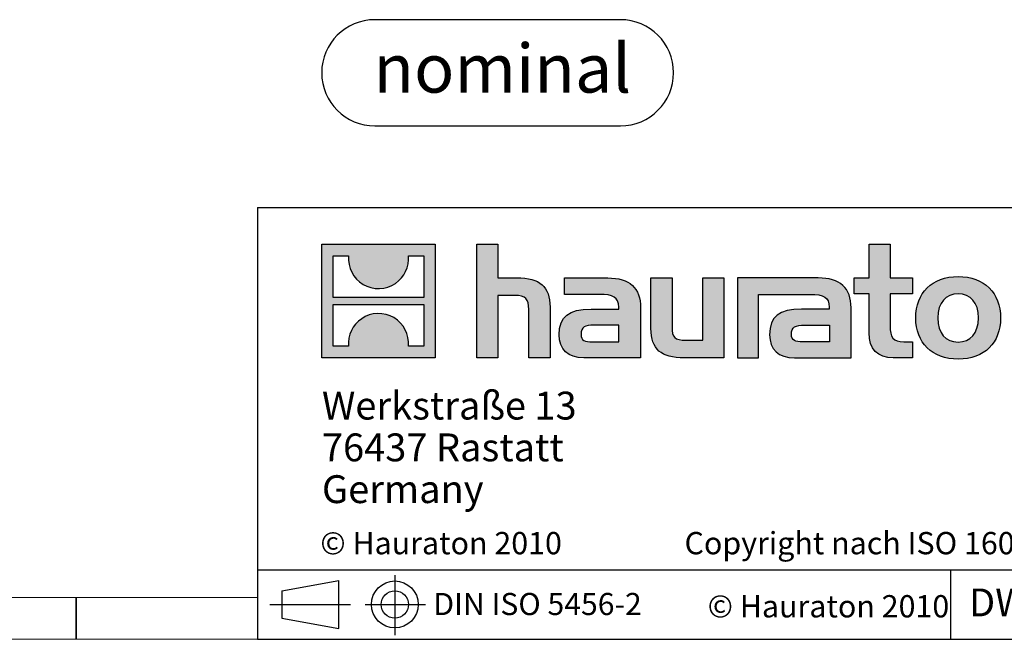
# Model space of a CAD drawing. Units: millimetres. Extents: x 70 to 4130, y 70 to 2900.
# Drawn here: x 2059 to 2766, y 70 to 515 of the extents above; entities that cross this region are included whole.
import ezdxf

# ---------------------------------------------------------------- set-up
doc = ezdxf.new("R2010")
doc.units = ezdxf.units.MM
doc.header["$LTSCALE"] = 10
doc.layers.add('HAURATON_FRAME_LOGO', color=1, linetype='Continuous')
doc.styles.add('SLDTEXTSTYLE0', font='ARIALBD.TTF', dxfattribs={"width": 0.948})
doc.styles.add('SLDTEXTSTYLE2', font='ARIAL.TTF', dxfattribs={"width": 0.948})

# ---------------------------------------------------------------- blocks, each defined once
blk = doc.blocks.new('Block-nominal')
at = {"layer": 'HAURATON_FRAME_LOGO'}
for p, q in [((214.39, 76.21), (38.11, 76.21)), ((38.11, 0), (214.39, 0))]:
    blk.add_line(p, q, dxfattribs=at)
for centre, start, end in [((38.11, 38.11), 90, 270), ((214.39, 38.11), 270, 90)]:
    blk.add_arc(centre, 38.11, start, end, dxfattribs=at)
at = {"layer": 'HAURATON_FRAME_LOGO', "insert": (129.65, 58.86), "char_height": 35, "attachment_point": 2, "style": 'SLDTEXTSTYLE0'}
blk.add_mtext('nominal', dxfattribs=at)
blk = doc.blocks.new('SW_NOTE_2')
at = {"layer": 'HAURATON_FRAME_LOGO', "color": 0, "char_height": 20, "attachment_point": 1, "style": 'SLDTEXTSTYLE2'}
for s, insert in [('Werkstraße 13', (0, 25.78)), ('76437 Rastatt', (0, -4.22)), ('Germany', (0, -34.22))]:
    blk.add_mtext(s, dxfattribs=dict(at, insert=insert))

msp = doc.modelspace()

# ---------------------------------------------------------------- hatches: boundary and pattern name
at = {"layer": 'HAURATON_FRAME_LOGO'}
h = msp.add_hatch(color=256, dxfattribs=at)
h.paths.add_polyline_path([(2357.68, 272.11), (2357.68, 353.66), (2276.14, 353.66), (2276.14, 272.11)], flags=0)
edge = h.paths.add_edge_path(flags=0)
edge.add_spline(control_points=[(2305.91, 324.84), (2312.41, 320.69), (2322.83, 320.77), (2329, 325.56)], knot_values=[5, 5, 5, 5, 6, 6, 6, 6], weights=[1, 1, 1, 1], degree=3, periodic=0)
edge.add_spline(control_points=[(2329, 325.56), (2335.57, 330.1), (2338.99, 337.38), (2338.38, 345.31)], knot_values=[6, 6, 6, 6, 7, 7, 7, 7], weights=[1, 1, 1, 1], degree=3, periodic=0)
edge.add_line((2338.38, 345.31), (2349.47, 345.31))
edge.add_line((2349.47, 345.31), (2349.47, 315.38))
edge.add_line((2349.47, 315.38), (2284.35, 315.38))
edge.add_line((2284.35, 315.38), (2284.35, 345.31))
edge.add_line((2284.35, 345.31), (2295.49, 345.31))
edge.add_spline(control_points=[(2295.49, 345.31), (2294.72, 336.86), (2298.79, 329.19), (2305.91, 324.84)], knot_values=[4, 4, 4, 4, 5, 5, 5, 5], weights=[1, 1, 1, 1], degree=3, periodic=0)
edge = h.paths.add_edge_path(flags=0)
edge.add_spline(control_points=[(2327.91, 300.93), (2321.41, 305.08), (2311, 305.01), (2304.83, 300.21)], knot_values=[5, 5, 5, 5, 6, 6, 6, 6], weights=[1, 1, 1, 1], degree=3, periodic=0)
edge.add_spline(control_points=[(2304.83, 300.21), (2298.26, 295.67), (2294.83, 288.4), (2295.44, 280.47)], knot_values=[6, 6, 6, 6, 7, 7, 7, 7], weights=[1, 1, 1, 1], degree=3, periodic=0)
edge.add_line((2295.44, 280.47), (2284.35, 280.47))
edge.add_line((2284.35, 280.47), (2284.35, 310.39))
edge.add_line((2284.35, 310.39), (2349.47, 310.39))
edge.add_line((2349.47, 310.39), (2349.47, 280.47))
edge.add_line((2349.47, 280.47), (2338.33, 280.47))
edge.add_spline(control_points=[(2338.33, 280.47), (2339.1, 288.92), (2335.03, 296.58), (2327.91, 300.93)], knot_values=[4, 4, 4, 4, 5, 5, 5, 5], weights=[1, 1, 1, 1], degree=3, periodic=0)
h = msp.add_hatch(color=256, dxfattribs=at)
edge = h.paths.add_edge_path(flags=0)
edge.add_spline(control_points=[(2414.65, 316.86), (2422.59, 316.86), (2424.77, 314.37), (2424.77, 306.74)], knot_values=[6, 6, 6, 6, 7, 7, 7, 7], weights=[1, 1, 1, 1], degree=3, periodic=0)
edge.add_line((2424.77, 306.74), (2424.77, 272.11))
edge.add_line((2424.77, 272.11), (2440.01, 272.11))
edge.add_line((2440.01, 272.11), (2440.01, 308.49))
edge.add_spline(control_points=[(2440.01, 308.49), (2440.01, 323.4), (2432.72, 329.49), (2416.06, 329.49)], knot_values=[2, 2, 2, 2, 3, 3, 3, 3], weights=[1, 1, 1, 1], degree=3, periodic=0)
edge.add_line((2416.06, 329.49), (2402.56, 329.49))
edge.add_line((2402.56, 329.49), (2402.56, 353.66))
edge.add_line((2402.56, 353.66), (2387.54, 353.66))
edge.add_line((2387.54, 353.66), (2387.54, 272.11))
edge.add_line((2387.54, 272.11), (2402.56, 272.11))
edge.add_line((2402.56, 272.11), (2402.56, 316.86))
edge.add_line((2402.56, 316.86), (2414.65, 316.86))
h = msp.add_hatch(color=256, dxfattribs=at)
edge = h.paths.add_edge_path(flags=0)
edge.add_spline(control_points=[(2668.93, 290.08), (2668.93, 278.32), (2675.25, 272.11), (2686.25, 272.11)], knot_values=[11, 11, 11, 11, 12, 12, 12, 12], weights=[1, 1, 1, 1], degree=3, periodic=0)
edge.add_line((2686.25, 272.11), (2700.08, 272.11))
edge.add_line((2700.08, 272.11), (2700.08, 283.55))
edge.add_line((2700.08, 283.55), (2693.87, 283.55))
edge.add_spline(control_points=[(2693.87, 283.55), (2686.14, 283.55), (2684.07, 286.92), (2684.07, 294.87)], knot_values=[7, 7, 7, 7, 8, 8, 8, 8], weights=[1, 1, 1, 1], degree=3, periodic=0)
edge.add_line((2684.07, 294.87), (2684.07, 318.06))
edge.add_line((2684.07, 318.06), (2700.08, 318.06))
edge.add_line((2700.08, 318.06), (2700.08, 329.49))
edge.add_line((2700.08, 329.49), (2684.07, 329.49))
edge.add_line((2684.07, 329.49), (2684.07, 353.66))
edge.add_line((2684.07, 353.66), (2668.93, 353.66))
edge.add_line((2668.93, 353.66), (2668.93, 329.49))
edge.add_line((2668.93, 329.49), (2658.26, 329.49))
edge.add_line((2658.26, 329.49), (2658.26, 318.06))
edge.add_line((2658.26, 318.06), (2668.93, 318.06))
edge.add_line((2668.93, 318.06), (2668.93, 290.08))
h = msp.add_hatch(color=256, dxfattribs=at)
edge = h.paths.add_edge_path(flags=0)
edge.add_spline(control_points=[(2475.62, 317.62), (2485.2, 317.62), (2489.34, 315.68), (2489.34, 308.38)], knot_values=[7, 7, 7, 7, 8, 8, 8, 8], weights=[1, 1, 1, 1], degree=3, periodic=0)
edge.add_line((2489.34, 308.38), (2489.34, 306.96))
edge.add_line((2489.34, 306.96), (2469.42, 306.96))
edge.add_spline(control_points=[(2469.42, 306.96), (2453.42, 306.96), (2446.56, 301.95), (2446.56, 288.67)], knot_values=[4, 4, 4, 4, 5, 5, 5, 5], weights=[1, 1, 1, 1], degree=3, periodic=0)
edge.add_spline(control_points=[(2446.56, 288.67), (2446.56, 278.1), (2452.87, 272.11), (2464.3, 272.11)], knot_values=[3, 3, 3, 3, 4, 4, 4, 4], weights=[1, 1, 1, 1], degree=3, periodic=0)
edge.add_line((2464.3, 272.11), (2505.01, 272.11))
edge.add_line((2505.01, 272.11), (2505.01, 308.05))
edge.add_spline(control_points=[(2505.01, 308.05), (2505.01, 322.2), (2497.06, 329.49), (2481.39, 329.49)], knot_values=[0, 0, 0, 0, 1, 1, 1, 1], weights=[1, 1, 1, 1], degree=3, periodic=0)
edge.add_line((2481.39, 329.49), (2450.37, 329.49))
edge.add_line((2450.37, 329.49), (2450.37, 317.62))
edge.add_line((2450.37, 317.62), (2475.62, 317.62))
edge = h.paths.add_edge_path(flags=0)
edge.add_spline(control_points=[(2470.51, 283.65), (2464.95, 283.65), (2462.24, 284.31), (2462.24, 289.1)], knot_values=[3, 3, 3, 3, 4, 4, 4, 4], weights=[1, 1, 1, 1], degree=3, periodic=0)
edge.add_spline(control_points=[(2462.24, 289.1), (2462.24, 294.22), (2465.18, 295.53), (2471.59, 295.53)], knot_values=[2, 2, 2, 2, 3, 3, 3, 3], weights=[1, 1, 1, 1], degree=3, periodic=0)
edge.add_line((2471.59, 295.53), (2489.44, 295.53))
edge.add_line((2489.44, 295.53), (2489.44, 283.65))
edge.add_line((2489.44, 283.65), (2470.51, 283.65))
h = msp.add_hatch(color=256, dxfattribs=at)
edge = h.paths.add_edge_path(flags=0)
edge.add_spline(control_points=[(2537.47, 284.74), (2529.52, 284.74), (2527.55, 286.71), (2527.55, 294.33)], knot_values=[4, 4, 4, 4, 5, 5, 5, 5], weights=[1, 1, 1, 1], degree=3, periodic=0)
edge.add_line((2527.55, 294.33), (2527.55, 329.49))
edge.add_line((2527.55, 329.49), (2512.41, 329.49))
edge.add_line((2512.41, 329.49), (2512.41, 293.13))
edge.add_spline(control_points=[(2512.41, 293.13), (2512.41, 278.1), (2519.83, 272.11), (2536.27, 272.11)], knot_values=[0, 0, 0, 0, 1, 1, 1, 1], weights=[1, 1, 1, 1], degree=3, periodic=0)
edge.add_line((2536.27, 272.11), (2564.81, 272.11))
edge.add_line((2564.81, 272.11), (2564.81, 329.49))
edge.add_line((2564.81, 329.49), (2549.67, 329.49))
edge.add_line((2549.67, 329.49), (2549.67, 284.74))
edge.add_line((2549.67, 284.74), (2537.47, 284.74))
h = msp.add_hatch(color=256, dxfattribs=at)
edge = h.paths.add_edge_path(flags=0)
edge.add_line((2656.08, 272.11), (2656.08, 308.05))
edge.add_spline(control_points=[(2656.08, 308.05), (2656.08, 322.2), (2648.13, 329.49), (2632.45, 329.49)], knot_values=[16, 16, 16, 16, 17, 17, 17, 17], weights=[1, 1, 1, 1], degree=3, periodic=0)
edge.add_line((2632.45, 329.49), (2581.99, 329.49))
edge.add_line((2581.99, 329.49), (2581.32, 329.49))
edge.add_line((2581.32, 329.49), (2574.52, 329.49))
edge.add_line((2574.52, 329.49), (2574.52, 272.11))
edge.add_line((2574.52, 272.11), (2589.67, 272.11))
edge.add_line((2589.67, 272.11), (2589.67, 317.61))
edge.add_line((2589.67, 317.61), (2601.72, 317.61))
edge.add_line((2601.72, 317.61), (2601.71, 317.62))
edge.add_line((2601.71, 317.62), (2626.67, 317.62))
edge.add_spline(control_points=[(2626.67, 317.62), (2636.26, 317.62), (2640.4, 315.68), (2640.4, 308.38)], knot_values=[9, 9, 9, 9, 10, 10, 10, 10], weights=[1, 1, 1, 1], degree=3, periodic=0)
edge.add_line((2640.4, 308.38), (2640.4, 306.96))
edge.add_line((2640.4, 306.96), (2620.47, 306.96))
edge.add_spline(control_points=[(2620.47, 306.96), (2604.46, 306.96), (2597.6, 301.95), (2597.6, 288.67)], knot_values=[12, 12, 12, 12, 13, 13, 13, 13], weights=[1, 1, 1, 1], degree=3, periodic=0)
edge.add_spline(control_points=[(2597.6, 288.67), (2597.6, 278.1), (2603.92, 272.11), (2615.36, 272.11)], knot_values=[13, 13, 13, 13, 14, 14, 14, 14], weights=[1, 1, 1, 1], degree=3, periodic=0)
edge.add_line((2615.36, 272.11), (2656.08, 272.11))
edge = h.paths.add_edge_path(flags=0)
edge.add_spline(control_points=[(2621.56, 283.65), (2616.01, 283.65), (2613.28, 284.31), (2613.28, 289.1)], knot_values=[1, 1, 1, 1, 2, 2, 2, 2], weights=[1, 1, 1, 1], degree=3, periodic=0)
edge.add_spline(control_points=[(2613.28, 289.1), (2613.28, 294.22), (2616.22, 295.53), (2622.65, 295.53)], knot_values=[2, 2, 2, 2, 3, 3, 3, 3], weights=[1, 1, 1, 1], degree=3, periodic=0)
edge.add_line((2622.65, 295.53), (2640.51, 295.53))
edge.add_line((2640.51, 295.53), (2640.51, 283.65))
edge.add_line((2640.51, 283.65), (2621.56, 283.65))
h = msp.add_hatch(color=256, dxfattribs=at)
edge = h.paths.add_edge_path(flags=0)
edge.add_spline(control_points=[(2732.97, 330.47), (2714.23, 330.47), (2702.47, 318.61), (2702.47, 300.76), (2702.47, 283), (2714.23, 271.13), (2732.97, 271.13)], knot_values=[0, 0, 0, 0, 1, 1, 1, 2, 2, 2, 2], weights=[1, 1, 1, 1, 1, 1, 1], degree=3, periodic=0)
edge.add_spline(control_points=[(2732.97, 271.13), (2751.8, 271.13), (2763.35, 283), (2763.35, 300.76), (2763.35, 318.61), (2751.59, 330.47), (2732.97, 330.47)], knot_values=[2, 2, 2, 2, 3, 3, 3, 4, 4, 4, 4], weights=[1, 1, 1, 1, 1, 1, 1], degree=3, periodic=0)
edge = h.paths.add_edge_path(flags=0)
edge.add_spline(control_points=[(2732.86, 318.06), (2741.9, 318.06), (2747.45, 311.86), (2747.45, 300.76), (2747.45, 289.65), (2741.79, 283.44), (2732.86, 283.44)], knot_values=[0, 0, 0, 0, 1, 1, 1, 2, 2, 2, 2], weights=[1, 1, 1, 1, 1, 1, 1], degree=3, periodic=0)
edge.add_spline(control_points=[(2732.86, 283.44), (2723.93, 283.44), (2718.37, 289.65), (2718.37, 300.76), (2718.37, 311.86), (2724.04, 318.06), (2732.86, 318.06)], knot_values=[2, 2, 2, 2, 3, 3, 3, 4, 4, 4, 4], weights=[1, 1, 1, 1, 1, 1, 1], degree=3, periodic=0)

# ---------------------------------------------------------------- linework, layer by layer
for p, q in [((2230, 380), (2230, 70)), ((2230, 380), (4130, 380)), ((2230, 120), (4130, 120)), ((2328.64, 115.97), (2328.64, 72.97)), ((2727.65, 70), (2727.65, 120)), ((2247.62, 104.87), (2288.41, 112.34)), ((2288.41, 77.7), (2288.41, 112.34)), ((2100, 70), (2100, 100)), ((2100, 100), (2100, 70)), ((2247.62, 104.87), (2247.62, 85.17)), ((2239.02, 95.02), (2296.73, 95.02)), ((2247.62, 95.02), (2288.41, 95.02)), ((2307.28, 95.02), (2350.56, 95.02)), ((2247.62, 85.17), (2288.41, 77.7)), ((2230, 70), (4130, 70)), ((2278, 70), (4130, 70))]:
    msp.add_line(p, q, dxfattribs=at)
at = {"layer": 'HAURATON_FRAME_LOGO', "linetype": 'Continuous'}
for p, q in [((2276.14, 272.11), (2276.14, 353.66)), ((2276.14, 353.66), (2357.68, 353.66)), ((2357.68, 353.66), (2357.68, 272.11)), ((2387.54, 272.11), (2387.54, 353.66)), ((2387.54, 353.66), (2402.56, 353.66)), ((2402.56, 353.66), (2402.56, 329.49)), ((2668.93, 329.49), (2668.93, 353.66)), ((2668.93, 353.66), (2684.07, 353.66)), ((2684.07, 353.66), (2684.07, 329.49)), ((2284.35, 315.38), (2284.35, 345.31)), ((2284.35, 345.31), (2295.49, 345.31)), ((2338.38, 345.31), (2349.47, 345.31)), ((2349.47, 345.31), (2349.47, 315.38)), ((2402.56, 329.49), (2416.06, 329.49)), ((2450.37, 317.62), (2450.37, 329.49)), ((2450.37, 329.49), (2481.39, 329.49)), ((2512.41, 293.13), (2512.41, 329.49)), ((2512.41, 329.49), (2527.55, 329.49)), ((2527.55, 329.49), (2527.55, 294.33)), ((2549.67, 284.74), (2549.67, 329.49)), ((2549.67, 329.49), (2564.81, 329.49)), ((2564.81, 329.49), (2564.81, 272.11)), ((2581.32, 329.49), (2574.52, 329.49)), ((2574.52, 329.49), (2574.52, 272.11)), ((2581.99, 329.49), (2581.32, 329.49)), ((2632.45, 329.49), (2581.99, 329.49)), ((2658.26, 318.06), (2658.26, 329.49)), ((2658.26, 329.49), (2668.93, 329.49)), ((2684.07, 329.49), (2700.08, 329.49)), ((2700.08, 329.49), (2700.08, 318.06)), ((2668.93, 318.06), (2658.26, 318.06)), ((2668.93, 290.08), (2668.93, 318.06)), ((2700.08, 318.06), (2684.07, 318.06)), ((2684.07, 318.06), (2684.07, 294.87)), ((2349.47, 315.38), (2284.35, 315.38)), ((2414.65, 316.86), (2402.56, 316.86)), ((2402.56, 316.86), (2402.56, 272.11)), ((2475.62, 317.62), (2450.37, 317.62)), ((2589.67, 272.11), (2589.67, 317.61)), ((2589.67, 317.61), (2601.72, 317.61)), ((2601.72, 317.61), (2601.71, 317.62)), ((2601.71, 317.62), (2626.67, 317.62)), ((2284.35, 280.47), (2284.35, 310.39)), ((2284.35, 310.39), (2349.47, 310.39)), ((2349.47, 310.39), (2349.47, 280.47)), ((2424.77, 272.11), (2424.77, 306.74)), ((2440.01, 308.49), (2440.01, 272.11)), ((2469.42, 306.96), (2489.34, 306.96)), ((2505.01, 308.05), (2505.01, 272.11)), ((2640.4, 306.96), (2620.47, 306.96)), ((2656.08, 272.11), (2656.08, 308.05)), ((2489.44, 295.53), (2471.59, 295.53)), ((2489.44, 283.65), (2489.44, 295.53)), ((2622.65, 295.53), (2640.51, 295.53)), ((2640.51, 295.53), (2640.51, 283.65)), ((2470.51, 283.65), (2489.44, 283.65)), ((2537.47, 284.74), (2549.67, 284.74)), ((2640.51, 283.65), (2621.56, 283.65)), ((2693.87, 283.55), (2700.08, 283.55)), ((2700.08, 283.55), (2700.08, 272.11)), ((2295.44, 280.47), (2284.35, 280.47)), ((2349.47, 280.47), (2338.33, 280.47)), ((2357.68, 272.11), (2276.14, 272.11)), ((2402.56, 272.11), (2387.54, 272.11)), ((2440.01, 272.11), (2424.77, 272.11)), ((2505.01, 272.11), (2464.3, 272.11)), ((2564.81, 272.11), (2536.27, 272.11)), ((2574.52, 272.11), (2589.67, 272.11)), ((2615.36, 272.11), (2656.08, 272.11)), ((2700.08, 272.11), (2686.25, 272.11))]:
    msp.add_line(p, q, dxfattribs=at)
at = {"layer": 'HAURATON_FRAME_LOGO', "lineweight": 18}
for p, q in [((100, 100), (2230, 100)), ((70, 70), (2278, 70))]:
    msp.add_line(p, q, dxfattribs=at)
at = {"layer": 'HAURATON_FRAME_LOGO'}
for radius in [16.85, 9.85]:
    msp.add_circle((2328.64, 95.02), radius, dxfattribs=at)
at = {"layer": 'HAURATON_FRAME_LOGO', "linetype": 'Continuous'}
for points in [[(2295.49, 345.31), (2294.72, 336.86), (2298.79, 329.19), (2305.91, 324.84)], [(2329, 325.56), (2335.57, 330.1), (2338.99, 337.38), (2338.38, 345.31)], [(2305.91, 324.84), (2312.41, 320.69), (2322.83, 320.77), (2329, 325.56)], [(2416.06, 329.49), (2432.72, 329.49), (2440.01, 323.4), (2440.01, 308.49)], [(2481.39, 329.49), (2497.06, 329.49), (2505.01, 322.2), (2505.01, 308.05)], [(2656.08, 308.05), (2656.08, 322.2), (2648.13, 329.49), (2632.45, 329.49)], [(2424.77, 306.74), (2424.77, 314.37), (2422.59, 316.86), (2414.65, 316.86)], [(2489.34, 308.38), (2489.34, 315.68), (2485.2, 317.62), (2475.62, 317.62)], [(2626.67, 317.62), (2636.26, 317.62), (2640.4, 315.68), (2640.4, 308.38)], [(2327.91, 300.93), (2321.41, 305.08), (2311, 305.01), (2304.83, 300.21)], [(2446.56, 288.67), (2446.56, 301.95), (2453.42, 306.96), (2469.42, 306.96)], [(2489.34, 306.96), (2489.34, 307.51), (2489.34, 307.94), (2489.34, 308.38)], [(2620.47, 306.96), (2604.46, 306.96), (2597.6, 301.95), (2597.6, 288.67)], [(2640.4, 308.38), (2640.4, 307.94), (2640.4, 307.51), (2640.4, 306.96)], [(2304.83, 300.21), (2298.26, 295.67), (2294.83, 288.4), (2295.44, 280.47)], [(2338.33, 280.47), (2339.1, 288.92), (2335.03, 296.58), (2327.91, 300.93)], [(2471.59, 295.53), (2465.18, 295.53), (2462.24, 294.22), (2462.24, 289.1)], [(2536.27, 272.11), (2519.83, 272.11), (2512.41, 278.1), (2512.41, 293.13)], [(2527.55, 294.33), (2527.55, 286.71), (2529.52, 284.74), (2537.47, 284.74)], [(2613.28, 289.1), (2613.28, 294.22), (2616.22, 295.53), (2622.65, 295.53)], [(2686.25, 272.11), (2675.25, 272.11), (2668.93, 278.32), (2668.93, 290.08)], [(2684.07, 294.87), (2684.07, 286.92), (2686.14, 283.55), (2693.87, 283.55)], [(2464.3, 272.11), (2452.87, 272.11), (2446.56, 278.1), (2446.56, 288.67)], [(2462.24, 289.1), (2462.24, 284.31), (2464.95, 283.65), (2470.51, 283.65)], [(2597.6, 288.67), (2597.6, 278.1), (2603.92, 272.11), (2615.36, 272.11)], [(2621.56, 283.65), (2616.01, 283.65), (2613.28, 284.31), (2613.28, 289.1)]]:
    msp.add_open_spline(points, degree=3, dxfattribs=at)
for points, knots in [([(2732.97, 271.13), (2714.23, 271.13), (2702.47, 283), (2702.47, 300.76), (2702.47, 318.61), (2714.23, 330.47), (2732.97, 330.47)], [0, 0, 0, 0, 1, 1, 1, 2, 2, 2, 2]), ([(2732.97, 330.47), (2751.59, 330.47), (2763.35, 318.61), (2763.35, 300.76), (2763.35, 283), (2751.8, 271.13), (2732.97, 271.13)], [2, 2, 2, 2, 3, 3, 3, 4, 4, 4, 4]), ([(2732.86, 318.06), (2724.04, 318.06), (2718.37, 311.86), (2718.37, 300.76), (2718.37, 289.65), (2723.93, 283.44), (2732.86, 283.44)], [2, 2, 2, 2, 3, 3, 3, 4, 4, 4, 4]), ([(2732.86, 283.44), (2741.79, 283.44), (2747.45, 289.65), (2747.45, 300.76), (2747.45, 311.86), (2741.9, 318.06), (2732.86, 318.06)], [0, 0, 0, 0, 1, 1, 1, 2, 2, 2, 2])]:
    msp.add_open_spline(points, degree=3, knots=knots, dxfattribs=at)

# ---------------------------------------------------------------- block references
at = {"layer": 'HAURATON_FRAME_LOGO'}
for name, p in [('Block-nominal', (2276.14, 438.65)), ('SW_NOTE_2', (2276.32, 222.02))]:
    msp.add_blockref(name, p, dxfattribs=at)

# ---------------------------------------------------------------- texts
at = {"layer": 'HAURATON_FRAME_LOGO', "attachment_point": 1, "style": 'SLDTEXTSTYLE2'}
for s, insert, char_height in [('© Hauraton 2010                  Copyright nach ISO 16016', (2275.16, 147.05), 16), ('DWGZ', (2740.72, 106.48), 20), ('DIN ISO 5456-2', (2356.26, 103.28), 15.875), ('© Hauraton 2010', (2553.14, 101.72), 16)]:
    msp.add_mtext(s, dxfattribs=dict(at, insert=insert, char_height=char_height))

doc.saveas('drawing.dxf')
